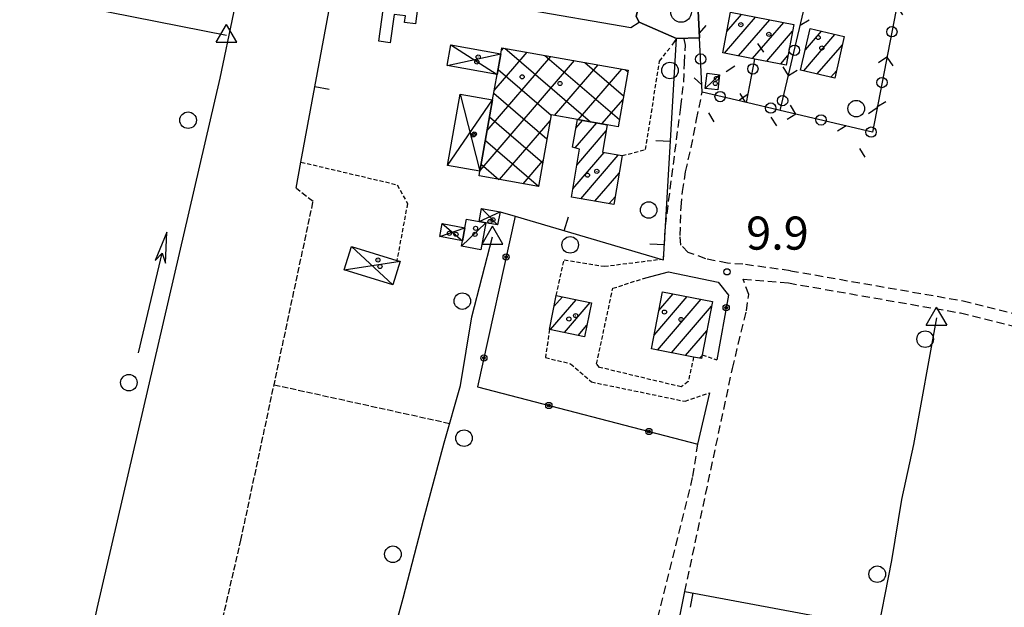
# Model space of a CAD drawing. Extents: x 1737404 to 1741714, y 5042816 to 5045945.
# Drawn here: x 1740360 to 1740598, y 5043206 to 5043348 of the extents above; entities that cross this region are included whole.
import ezdxf

# ---------------------------------------------------------------- set-up
doc = ezdxf.new("R2010")
doc.units = 0
for name, pattern in [('C', [10, 5, 5]), ('L3', [1.5, 1, -0.5]), ('L5', [2, 1.5, -0.5]), ('L7', [3, 2, -1])]:
    doc.linetypes.add(name, pattern=pattern)
for name, color, linetype in [('11B2', 1, 'C'), ('11D4', 1, 'C'), ('17A1', 1, 'C'), ('17B2', 1, 'C'), ('17C3', 1, 'C'), ('17D4', 1, 'C'), ('19A1', 1, 'C'), ('19B2', 1, 'C'), ('19C3', 2, 'C'), ('1A1', 4, 'C'), ('1AJ36', 1, 'C'), ('1B2', 4, 'C'), ('1C3', 1, 'C'), ('1D4', 1, 'C'), ('20A1', 2, 'C'), ('298', 7, 'CONTINUOUS'), ('2J10', 2, 'L7'), ('2L12', 1, 'L3'), ('3A1', 1, 'C'), ('3B2', 1, 'C'), ('3C3', 1, 'C'), ('4B2', 3, 'C'), ('5A1', 2, 'L5'), ('5F6', 1, 'C'), ('A4B2', 1, 'C'), ('I2E5', 7, 'CONTINUOUS'), ('N2A1', 2, 'C'), ('N4A1', 2, 'C')]:
    doc.layers.add(name, color=color, linetype=linetype)

# ---------------------------------------------------------------- blocks, each defined once
blk = doc.blocks.new('5F6')
at = {"layer": '5F6'}
blk.add_circle((0, 0), 2, dxfattribs=at)
blk = doc.blocks.new('11D4')
at = {"layer": '11D4'}
for radius in [0.5, 0.01]:
    blk.add_circle((0, 0), radius, dxfattribs=at)
blk = doc.blocks.new('1AJ36')
at = {"layer": '1AJ36'}
for radius in [0.5, 0.01]:
    blk.add_circle((0, 0), radius, dxfattribs=at)
blk = doc.blocks.new('11B2')
at = {"layer": '11B2'}
blk.add_circle((0, 0), 0.75, dxfattribs=at)
blk = doc.blocks.new('20A1')
at = {"layer": '20A1'}
for p, q in [((0, 0), (24.76997, 0)), ((22.57177, -1.32906), (29.91698, 0.10224)), ((24.76997, 0), (22.57177, -1.32906)), ((29.91698, 0.10224), (22.62539, 1.22683)), ((22.62539, 1.22683), (24.71636, 0))]:
    blk.add_line(p, q, dxfattribs=at)
blk = doc.blocks.new('N4A1')
at = {"layer": 'N4A1'}
for p, q in [((2.4755, -1.75357), (-0.02926, 2.58115)), ((-2.5275, -1.75518), (2.4725, -1.75518))]:
    blk.add_line(p, q, dxfattribs=at)
at = {"layer": 'N4A1', "flags": 128}
blk.add_lwpolyline([(-2.52926, -1.74898), (-0.02926, 2.58115)], dxfattribs=at)
blk = doc.blocks.new('N2A1')
at = {"layer": 'N2A1'}
blk.add_circle((0, -0.00928), 2.5, dxfattribs=at)
blk = doc.blocks.new('19B2')
at = {"layer": '19B2'}
for centre, radius in [((0, 0), 0.75), ((0, -0.02417), 0.32738)]:
    blk.add_circle(centre, radius, dxfattribs=at)
blk = doc.blocks.new('19C3')
at = {"layer": '19C3'}
for points in [[(-6.32083, -0.02486), (-4.55306, 1.74291)], [(6.17917, -0.02486), (7.94694, -1.79262)]]:
    blk.add_lwpolyline(points, dxfattribs=at)
blk.add_circle((-0.07083, -0.02486), 1.25, dxfattribs=at)
blk = doc.blocks.new('19A1')
at = {"layer": '19A1'}
blk.add_line((0, 0), (0, 3.50512), dxfattribs=at)

msp = doc.modelspace()

# ---------------------------------------------------------------- linework, layer by layer
at = {"layer": '17A1'}
for p, q in [((1740530.98573, 5043345.30497, -3333), (1740534.57648, 5043349.47797, -3333)), ((1740530.43888, 5043340.07117, -3333), (1740537.97666, 5043348.82895, -3333)), ((1740533.8409, 5043339.42429, -3333), (1740541.37584, 5043348.17985, -3333)), ((1740537.24285, 5043338.77841, -3333), (1740544.7761, 5043347.52982, -3333)), ((1740540.64396, 5043338.13045, -3333), (1740546.92237, 5043345.42502, -3333)), ((1740549.59178, 5043335.83686, -3333), (1740557.1674, 5043344.63859, -3333)), ((1740549.9984, 5043340.90773, -3333), (1740553.87147, 5043345.40874, -3333)), ((1740552.88863, 5043335.06778, -3333), (1740558.96407, 5043342.12652, -3333)), ((1740544.04499, 5043337.4835, -3333), (1740545.79619, 5043339.51705, -3333)), ((1740556.18548, 5043334.29869, -3333), (1740557.49375, 5043335.81871, -3333)), ((1740494.34472, 5043317.19021, -3333), (1740499.53905, 5043323.22524, -3333)), ((1740494.48923, 5043321.95763, -3333), (1740496.10658, 5043323.83675, -3333)), ((1740494.73893, 5043313.04979, -3333), (1740501.84585, 5043321.30696, -3333)), ((1740493.75945, 5043307.31225, -3333), (1740501.30461, 5043316.0786, -3333)), ((1740495.65846, 5043304.92018, -3333), (1740504.75362, 5043315.48738, -3333)), ((1740499.11122, 5043304.33225, -3333), (1740504.96246, 5043311.1305, -3333)), ((1740502.56299, 5043303.74425, -3333), (1740503.9839, 5043305.39404, -3333)), ((1740488.35554, 5043273.29352, -3333), (1740494.57675, 5043280.52162, -3333)), ((1740489.18557, 5043278.8574, -3333), (1740491.22278, 5043281.22325, -3333)), ((1740513.42715, 5043271.9824, -3333), (1740521.43178, 5043281.28257, -3333)), ((1740514.25784, 5043268.34801, -3333), (1740524.82458, 5043280.62496, -3333)), ((1740514.57547, 5043277.9161, -3333), (1740518.03906, 5043281.93917, -3333)), ((1740491.70952, 5043272.59189, -3333), (1740497.9308, 5043279.819, -3333)), ((1740517.64872, 5043267.68926, -3333), (1740527.31498, 5043278.92, -3333)), ((1740495.06356, 5043271.88927, -3333), (1740497.16252, 5043274.32793, -3333)), ((1740521.03967, 5043267.02951, -3333), (1740526.16389, 5043272.98308, -3333)), ((1740524.43247, 5043266.37191, -3333), (1740525.01279, 5043267.04616, -3333))]:
    msp.add_line(p, q, dxfattribs=at)
at = {"layer": '17B2'}
for p, q in [((1740474.76523, 5043331.07428, -3333), (1740482.73195, 5043340.33149, -3333)), ((1740476.49032, 5043340.74372, -3333), (1740477.0116, 5043341.34937, -3333)), ((1740477.32565, 5043341.29366, -3333), (1740497.99813, 5043323.49999, -3333)), ((1740471.32519, 5043311.74718, -3333), (1740494.17472, 5043338.2949, -3333)), ((1740473.04567, 5043321.41127, -3333), (1740488.45337, 5043339.3127, -3333)), ((1740486.98867, 5043339.5741, -3333), (1740505.03382, 5043324.04177, -3333)), ((1740496.65176, 5043337.85355, -3333), (1740506.04733, 5043329.76681, -3333)), ((1740475.66476, 5043336.12488, -3333), (1740488.49369, 5043325.084, -3333)), ((1740489.35886, 5043325.03444, -3333), (1740499.89607, 5043337.27709, -3333)), ((1740495.08206, 5043324.01879, -3333), (1740505.6175, 5043336.2583, -3333)), ((1740506.31477, 5043336.13399, -3333), (1740507.06184, 5043335.49193, -3333)), ((1740474.64589, 5043330.40445, -3333), (1740487.47489, 5043319.36258, -3333)), ((1740500.80341, 5043323.00098, -3333), (1740505.89718, 5043328.91918, -3333)), ((1740473.62809, 5043324.68311, -3333), (1740486.45709, 5043313.64123, -3333)), ((1740476.04181, 5043309.56204, -3333), (1740488.25733, 5043323.75355, -3333)), ((1740472.60922, 5043318.96268, -3333), (1740485.43921, 5043307.92088, -3333)), ((1740481.76408, 5043308.54531, -3333), (1740486.53678, 5043314.09046, -3333)), ((1740471.59141, 5043313.24133, -3333), (1740475.8213, 5043309.60069, -3333))]:
    msp.add_line(p, q, dxfattribs=at)
at = {"layer": '17C3'}
for p, q in [((1740525.79626, 5043331.59634, -3333), (1740529.27076, 5043334.88413, -3333)), ((1740466.79488, 5043293.45366, -3333), (1740472.69396, 5043299.11723, -3333))]:
    msp.add_line(p, q, dxfattribs=at)
at = {"layer": '17D4'}
for p, q in [((1740463.38487, 5043337.11299, -3333), (1740476.35132, 5043339.94807, -3333)), ((1740464.26488, 5043342.10295, -3333), (1740475.45536, 5043334.95691, -3333)), ((1740463.47573, 5043312.97973, -3333), (1740474.35879, 5043328.78739, -3333)), ((1740466.52881, 5043330.17484, -3333), (1740471.29772, 5043311.59169, -3333)), ((1740471.07286, 5043299.41808, -3333), (1740476.13905, 5043301.75296, -3333)), ((1740471.66551, 5043302.5934, -3333), (1740475.54633, 5043298.57863, -3333)), ((1740461.54504, 5043295.75533, -3333), (1740467.62824, 5043297.91463, -3333)), ((1740462.14485, 5043298.94222, -3333), (1740467.03664, 5043294.72534, -3333)), ((1740440.22296, 5043293.39886, -3333), (1740450.20877, 5043284.12579, -3333)), ((1740438.47691, 5043287.73331, -3333), (1740451.95575, 5043289.79242, -3333))]:
    msp.add_line(p, q, dxfattribs=at)
at = {"layer": '1A1'}
for points in [[(1740531.87731, 5043349.99295, 16.27), (1740547.23413, 5043347.06098, 16.27), (1740545.36045, 5043337.23298, 16.27), (1740537.7699, 5043338.67746, 16.27), (1740530.00453, 5043340.15298, 16.27), (1740531.87731, 5043349.99295, 16.27)], [(1740551.19722, 5043346.03289, 16.32), (1740559.42627, 5043344.1107, 16.32), (1740557.08983, 5043334.0876, 16.32), (1740548.8528, 5043336.00919, 16.32), (1740551.19722, 5043346.03289, 16.32)], [(1740494.84828, 5043324.06045, 16.59), (1740502.09736, 5043322.76992, 16.59), (1740500.95712, 5043316.13883, 16.59), (1740505.67909, 5043315.32901, 16.59), (1740503.66926, 5043303.55529, 16.59), (1740493.41647, 5043305.3029, 16.59), (1740495.39842, 5043316.91307, 16.59), (1740493.70429, 5043317.35888, 16.59), (1740494.84828, 5043324.06045, 16.59)], [(1740498.29858, 5043279.74223, 14.57), (1740496.58361, 5043271.57183, 14.57), (1740488.10691, 5043273.34611, 14.57), (1740489.71079, 5043281.54028, 14.57), (1740498.29858, 5043279.74223, 14.57)], [(1740515.45123, 5043282.44042, 15.72), (1740527.54366, 5043280.09844, 15.72), (1740525.03961, 5043267.18356, 15.72), (1740524.8639, 5043266.28888, 15.72), (1740522.97931, 5043266.65323, 15.72), (1740512.77915, 5043268.63545, 15.72), (1740515.45123, 5043282.44042, 15.72)]]:
    msp.add_polyline3d(points, close=True, dxfattribs=at)
at = {"layer": '1B2'}
msp.add_polyline3d([(1740494.84828, 5043324.06045, 17.69), (1740488.51123, 5043325.1846, 17.69), (1740485.43425, 5043307.89343, 17.69), (1740471.0941, 5043310.44019, 17.69), (1740471.29772, 5043311.59169, 17.69), (1740474.35879, 5043328.78739, 17.69), (1740475.45536, 5043334.95691, 17.69), (1740476.35132, 5043339.94807, 17.69), (1740476.60913, 5043341.42053, 17.69), (1740507.14922, 5043335.98586, 17.69), (1740504.7256, 5043322.30479, 17.69), (1740502.09736, 5043322.76992, 17.69), (1740494.84828, 5043324.06045, 17.69)], close=True, dxfattribs=at)
at = {"layer": '1C3'}
for points in [[(1740526.24993, 5043335.2617, 12.337), (1740529.27076, 5043334.88413, 12.337), (1740528.80911, 5043331.21818, 12.337), (1740525.79626, 5043331.59634, 12.337), (1740526.24993, 5043335.2617, 12.337)], [(1740471.46769, 5043292.57698, 13.217), (1740466.79488, 5043293.45366, 13.217), (1740467.03664, 5043294.72534, 13.217), (1740467.62824, 5043297.91463, 13.217), (1740468.02122, 5043299.99291, 13.217), (1740471.07286, 5043299.41808, 13.217), (1740472.69396, 5043299.11723, 13.217), (1740471.46769, 5043292.57698, 13.217)]]:
    msp.add_polyline3d(points, close=True, dxfattribs=at)
at = {"layer": '1D4'}
for points in [[(1740437.6462, 5043362.24342, 13.037), (1740454.51211, 5043359.98404, 13.037), (1740453.84634, 5043354.95896, 13.037), (1740453.6868, 5043353.83484, 13.037), (1740456.52024, 5043353.45527, 13.037), (1740455.68812, 5043347.19625, 13.037), (1740453.07689, 5043347.5413, 13.037), (1740453.28737, 5043349.12354, 13.037), (1740450.5023, 5043349.48667, 13.037), (1740449.58896, 5043342.63789, 13.037), (1740446.85874, 5043343.00513, 13.037), (1740448.58181, 5043355.88961, 13.037), (1740436.86802, 5043357.46065, 13.037), (1740437.6462, 5043362.24342, 13.037)], [(1740476.35132, 5043339.94807, 13.056), (1740475.45536, 5043334.95691, 13.056), (1740463.38487, 5043337.11299, 13.056), (1740464.26488, 5043342.10295, 13.056), (1740476.35132, 5043339.94807, 13.056)], [(1740474.35879, 5043328.78739, 17.209), (1740471.29772, 5043311.59169, 17.209), (1740463.47573, 5043312.97973, 17.209), (1740466.52881, 5043330.17484, 17.209), (1740474.35879, 5043328.78739, 17.209)], [(1740471.07286, 5043299.41808, 13.135), (1740471.66551, 5043302.5934, 13.135), (1740476.13905, 5043301.75296, 13.135), (1740475.54633, 5043298.57863, 13.135), (1740472.69396, 5043299.11723, 13.135), (1740471.07286, 5043299.41808, 13.135)], [(1740467.62824, 5043297.91463, 13.485), (1740467.03664, 5043294.72534, 13.485), (1740461.54504, 5043295.75533, 13.485), (1740462.14485, 5043298.94222, 13.485), (1740467.62824, 5043297.91463, 13.485)], [(1740451.95575, 5043289.79242, 12.946), (1740450.20877, 5043284.12579, 12.946), (1740438.47691, 5043287.73331, 12.946), (1740440.22296, 5043293.39886, 12.946), (1740451.20117, 5043290.02575, 12.946), (1740451.95575, 5043289.79242, 12.946)]]:
    msp.add_polyline3d(points, close=True, dxfattribs=at)
at = {"layer": '298'}
msp.add_polyline3d([(1740529.8426, 5043393.60685, 9.85), (1740529.61711, 5043392.74756, 9.89), (1740528.22385, 5043386.76342, 10.82), (1740527.62056, 5043382.88629, 10.609), (1740523.31466, 5043363.79221, 9.83), (1740523.89915, 5043359.74928, 9.816), (1740523.74631, 5043356.87464, 9.767), (1740524.39744, 5043343.78379, 9.522), (1740518.84216, 5043343.68179, 9.71), (1740509.77565, 5043347.57409, 9.62), (1740509.09893, 5043348.97759, 9.613), (1740511.75827, 5043360.34062, 9.723), (1740513.63529, 5043363.62715, 9.798), (1740514.2497, 5043367.35569, 9.85), (1740527.01225, 5043414.14533, 10.43), (1740526.48994, 5043414.42413, 10.43), (1740526.55055, 5043414.65933, 10.429), (1740528.32362, 5043421.00886, 10.423), (1740529.13715, 5043423.95302, 10.42), (1740531.09087, 5043431.02411, 10.413), (1740539.22603, 5043429.21725, 10.119), (1740529.8426, 5043393.60685, 9.85)], close=True, dxfattribs=at)
at = {"layer": '2J10'}
for points in [[(1740515.68355, 5043290.12074, 9.49), (1740516.16705, 5043298.31729, 9.49), (1740519.8624, 5043327.12056, 9.51), (1740520.59778, 5043333.21189, 9.49), (1740520.76566, 5043337.66717, 9.49), (1740521.0016, 5043342.05735, 9.47), (1740520.6718, 5043343.52894, 9.47), (1740518.84216, 5043343.68179, 9.71), (1740517.19875, 5043341.36046, 9.83)], [(1740546.39595, 5043287.51501, 9.11), (1740534.90197, 5043289.08346, 9.21), (1740531.15486, 5043289.3164, 9.25), (1740525.96504, 5043290.40107, 9.33), (1740521.68155, 5043291.94472, 9.33), (1740519.88976, 5043293.69497, 9.33), (1740519.68414, 5043296.02629, 9.37), (1740519.9515, 5043302.91696, 9.39), (1740520.30005, 5043306.63362, 9.41), (1740521.00832, 5043311.39913, 9.49), (1740522.35285, 5043317.29737, 9.49), (1740523.69742, 5043324.03904, 9.49), (1740525.04818, 5043330.69793, 9.49)], [(1740546.39595, 5043287.51501, 9.11), (1740588.15121, 5043280.2443, 8.89), (1740641.29042, 5043267.02136, 8.79), (1740700.97392, 5043249.27699, 8.49), (1740756.14514, 5043232.35511, 8.47)], [(1740520.8584, 5043210.00081, 9.66), (1740532.36928, 5043263.89231, 9.37), (1740535.74192, 5043277.86406, 9.33), (1740536.29742, 5043281.73661, 9.33), (1740534.95161, 5043285.48687, 9.27), (1740545.89617, 5043284.55925, 9.11)], [(1740545.89617, 5043284.55925, 9.11), (1740587.52576, 5043277.3062, 8.89), (1740640.50428, 5043264.12638, 8.79), (1740700.09195, 5043246.40292, 8.49), (1740755.26234, 5043229.49201, 8.47)], [(1740495.45256, 5043107.31048, 9.43), (1740498.10921, 5043123.30455, 9.38), (1740509.85152, 5043181.52668, 9.91), (1740513.62809, 5043200.67238, 9.86), (1740522.791, 5043237.78257, 9.96), (1740523.99233, 5043245.5936, 9.4)]]:
    msp.add_polyline3d(points, dxfattribs=at)
at = {"layer": '2L12'}
msp.add_line((1740525.03961, 5043267.18356, 9.89), (1740528.57146, 5043265.9547, 10.577), dxfattribs=at)
for points in [[(1740505.67909, 5043315.32901, 9.62), (1740511.33385, 5043316.82142, 9.48), (1740514.75002, 5043338.16852, 9.67), (1740517.19875, 5043341.36046, 9.83)], [(1740428.00283, 5043313.77589, 10.947), (1740451.29054, 5043308.29569, 10.02), (1740453.75501, 5043303.73562, 10.02), (1740451.20117, 5043290.02575, 10.17)], [(1740489.71079, 5043281.54028, 9.93), (1740491.67985, 5043290.18802, 9.89), (1740501.35086, 5043288.5894, 9.84), (1740515.07452, 5043290.29878, 9.84)], [(1740522.97931, 5043266.65323, 9.84), (1740521.65454, 5043260.70532, 9.89), (1740519.94761, 5043259.43326, 9.89), (1740500.2332, 5043264.16208, 9.93), (1740499.49419, 5043265.0314, 9.93), (1740503.43302, 5043283.26862, 9.89), (1740511.39689, 5043285.83949, 9.89)], [(1740488.10691, 5043273.34611, 9.84), (1740487.12932, 5043266.51158, 9.84), (1740493.20972, 5043265.05131, 9.84), (1740498.26404, 5043260.64602, 9.84), (1740520.8884, 5043255.96256, 9.74), (1740526.90054, 5043258.02628, 10.78)]]:
    msp.add_polyline3d(points, dxfattribs=at)
at = {"layer": '3A1'}
for points in [[(1740426.84456, 5043307.47941, 10.807), (1740428.00283, 5043313.77589, 10.947), (1740435.35335, 5043353.72789, 9.453), (1740438.96762, 5043370.23192, 9.425), (1740443.38914, 5043390.39367, 9.651), (1740452.43061, 5043388.40294, 9.68)], [(1740481.915, 5043352.48929, 9.758), (1740481.55245, 5043350.84853, 9.761), (1740507.80355, 5043346.2942, 9.625), (1740509.77565, 5043347.57409, 9.62)], [(1740515.68355, 5043290.12074, 9.49), (1740516.16705, 5043298.31729, 9.49), (1740518.84216, 5043343.68179, 9.71)], [(1740476.13905, 5043301.75296, 9.966), (1740479.7927, 5043300.67863, 9.926), (1740515.07452, 5043290.29878, 9.84), (1740515.68355, 5043290.12074, 9.49)], [(1740516.31561, 5043187.38599, 9.864), (1740520.8584, 5043210.00081, 9.66), (1740565.38903, 5043201.67924, 8.532), (1740557.86466, 5043173.66638, 8.686), (1740539.40471, 5043176.18656, 9.505)]]:
    msp.add_polyline3d(points, dxfattribs=at)
at = {"layer": '3B2'}
for points in [[(1740479.7927, 5043300.67863, 9.926), (1740470.69097, 5043259.41614, 8.706), (1740523.99233, 5043245.5936, 9.4), (1740526.90054, 5043258.02628, 10.78)], [(1740511.39689, 5043285.83949, 9.89), (1740516.91746, 5043287.2356, 9.52), (1740528.88629, 5043284.76302, 9.822), (1740531.38752, 5043281.60069, 9.615), (1740528.57146, 5043265.9547, 10.577)]]:
    msp.add_polyline3d(points, dxfattribs=at)
at = {"layer": '3C3'}
for p, q in [((1740543.91036, 5043326.26133, 9.578), (1740549.85239, 5043351.53825, 9.78)), ((1740535.79879, 5043328.16824, 9.599), (1740537.7699, 5043338.67746, 9.844))]:
    msp.add_line(p, q, dxfattribs=at)
msp.add_polyline3d([(1740529.15674, 5043362.47457, 9.821), (1740523.31466, 5043363.79221, 9.83), (1740527.62056, 5043382.88629, 10.609), (1740576.11639, 5043371.92827, 9.711), (1740566.23298, 5043321.01374, 9.464), (1740543.91036, 5043326.26133, 9.578), (1740535.79879, 5043328.16824, 9.599), (1740525.04818, 5043330.69793, 9.49), (1740524.39744, 5043343.78379, 9.522), (1740523.74631, 5043356.87464, 9.767), (1740531.45398, 5043355.12503, 9.794)], dxfattribs=at)
at = {"layer": '4B2'}
for points in [[(1740363.19858, 5043133.3753, 8.729), (1740378.72946, 5043205.86696, 8.69), (1740408.43403, 5043334.041, 8.99), (1740411.73419, 5043349.8245, 8.99), (1740413.8742, 5043359.73861, 9.01), (1740416.2902, 5043371.95391, 9.05), (1740421.59565, 5043415.68606, 8.97), (1740430.25206, 5043475.87545, 8.73)], [(1740359.95933, 5043374.22817, 9.19), (1740364.60716, 5043353.48482, 9.01), (1740410.00255, 5043344.48897, 8.83)], [(1740431.3309, 5043118.92805, 8.848), (1740438.72596, 5043154.6292, 8.65), (1740442.14737, 5043169.63753, 8.51), (1740444.97507, 5043180.84167, 8.49), (1740448.79345, 5043193.88301, 8.47), (1740452.71973, 5043208.41668, 8.47), (1740457.60382, 5043227.31635, 8.47), (1740462.66845, 5043245.90761, 8.39), (1740466.55734, 5043259.78862, 8.37), (1740469.35233, 5043276.34564, 8.39), (1740474.32713, 5043295.72144, 8.39)], [(1740611.11049, 5043104.60453, 8.61), (1740604.26926, 5043106.81015, 8.57), (1740594.96091, 5043108.60142, 8.59), (1740549.16317, 5043117.11701, 8.458), (1740549.48948, 5043120.60836, 8.43), (1740550.36239, 5043132.39123, 8.39), (1740552.64201, 5043146.30823, 8.41), (1740557.29701, 5043161.5704, 8.55), (1740561.0072, 5043175.22644, 8.55), (1740566.93919, 5043197.30244, 8.45), (1740570.88162, 5043217.47447, 8.57), (1740573.34843, 5043232.23987, 8.57), (1740576.20899, 5043245.52343, 8.57), (1740581.78658, 5043276.0973, 8.29)]]:
    msp.add_polyline3d(points, dxfattribs=at)
at = {"layer": '5A1'}
msp.add_line((1740421.48627, 5043259.95147, 9.6), (1740463.99231, 5043250.62192, 8.97), dxfattribs=at)
msp.add_polyline3d([(1740392.32822, 5043131.38814, 9.29), (1740413.46918, 5043222.40561, 9.51), (1740430.94173, 5043304.24502, 9.61), (1740426.90046, 5043307.36225, 9.61)], dxfattribs=at)
at = {"layer": 'A4B2', "flags": 128}
for points in [[(1740363.19858, 5043133.3753), (1740378.72946, 5043205.86696), (1740408.43403, 5043334.041), (1740411.73419, 5043349.8245), (1740413.8742, 5043359.73861), (1740416.2902, 5043371.95391), (1740421.59565, 5043415.68606), (1740430.25206, 5043475.87545)], [(1740359.95933, 5043374.22817), (1740364.60716, 5043353.48482), (1740410.00255, 5043344.48897)], [(1740431.3309, 5043118.92805), (1740438.72596, 5043154.6292), (1740442.14737, 5043169.63753), (1740444.97507, 5043180.84167), (1740448.79345, 5043193.88301), (1740452.71973, 5043208.41668), (1740457.60382, 5043227.31635), (1740462.66845, 5043245.90761), (1740466.55734, 5043259.78862), (1740469.35233, 5043276.34564), (1740474.32713, 5043295.72144)], [(1740611.11049, 5043104.60453), (1740604.26926, 5043106.81015), (1740594.96091, 5043108.60142), (1740549.16317, 5043117.11701), (1740549.48948, 5043120.60836), (1740550.36239, 5043132.39123), (1740552.64201, 5043146.30823), (1740557.29701, 5043161.5704), (1740561.0072, 5043175.22644), (1740566.93919, 5043197.30244), (1740570.88162, 5043217.47447), (1740573.34843, 5043232.23987), (1740576.20899, 5043245.52343), (1740581.78658, 5043276.0973)]]:
    msp.add_lwpolyline(points, dxfattribs=at)
at = {"layer": 'I2E5'}
msp.add_polyline3d([(1740514.2497, 5043367.35569, 9.85), (1740513.63529, 5043363.62715, 9.798), (1740511.75827, 5043360.34062, 9.723), (1740509.09893, 5043348.97759, 9.613), (1740509.77565, 5043347.57409, 9.62), (1740518.84216, 5043343.68179, 9.71), (1740524.39744, 5043343.78379, 9.522), (1740523.74631, 5043356.87464, 9.767), (1740523.89915, 5043359.74928, 9.816), (1740523.31466, 5043363.79221, 9.83), (1740527.62056, 5043382.88629, 10.609), (1740528.22385, 5043386.76342, 10.82), (1740529.61711, 5043392.74756, 9.89), (1740529.8426, 5043393.60685, 9.85), (1740539.22603, 5043429.21725, 10.119), (1740538.38093, 5043429.62834, 10.13), (1740538.711, 5043430.76523, 10.126), (1740539.71173, 5043434.1426, 10.115), (1740540.21079, 5043435.84874, 10.11), (1740541.26098, 5043439.74429, 10.086), (1740541.26584, 5043439.7597, 10.086), (1740545.95525, 5043457.69611, 9.85), (1740550.48308, 5043474.97758, 10.19)], dxfattribs=at)

# ---------------------------------------------------------------- block references
at = {"layer": '11B2'}
msp.add_blockref('11B2', (1740531.05868, 5043287.25231, 9.87), dxfattribs=at)
at = {"layer": '11D4'}
for p in [(1740534.39036, 5043346.98093, 16.27), (1740553.09741, 5043343.87958, 16.32), (1740470.5364, 5043337.96931, 13.056), (1740481.50803, 5043334.37609, 17.69), (1740528.20741, 5043332.7717, 12.337), (1740469.6794, 5043320.33489, 17.209), (1740497.29573, 5043310.6187, 16.59), (1740474.45109, 5043299.8124, 13.135), (1740465.48196, 5043296.33589, 13.485), (1740470.10701, 5043296.29805, 13.217), (1740447.09801, 5043288.53117, 12.946), (1740515.91358, 5043277.52387, 15.72), (1740492.79939, 5043275.86361, 14.57)]:
    msp.add_blockref('11D4', p, dxfattribs=at)
at = {"layer": '19A1'}
for p, rotation in [((1740431.36887, 5043332.06849, -3333), 259.582), ((1740517.37013, 5043318.72348, -3333), 86.632), ((1740491.69821, 5043297.17638, -3333), 343.6019999999999), ((1740515.8981, 5043293.76518, -3333), 86.62200000000001), ((1740522.76142, 5043209.64486, -3333), 169.411)]:
    msp.add_blockref('19A1', p, dxfattribs=dict(at, rotation=rotation))
at = {"layer": '19B2'}
for p, rotation in [((1740477.62131, 5043290.83538, -3333), 77.562), ((1740530.84729, 5043278.59576, -3333), 259.792), ((1740472.23551, 5043266.42048, -3333), 77.562), ((1740487.94845, 5043254.94063, -3333), 165.461), ((1740512.15014, 5043248.66536, -3333), 165.461)]:
    msp.add_blockref('19B2', p, dxfattribs=dict(at, rotation=rotation))
at = {"layer": '19C3'}
for p, rotation in [((1740570.92776, 5043345.20144, -3333), 259.012), ((1740547.34303, 5043340.86438, -3333), 76.77199999999999), ((1740524.64823, 5043338.7461, -3333), 92.85199999999999), ((1740537.30896, 5043336.22102, -3333), 259.382), ((1740529.37249, 5043329.68084, -3333), 76.76200000000001), ((1740568.54606, 5043332.92952, -3333), 259.012), ((1740544.48232, 5043328.69499, -3333), 76.77199999999999), ((1740541.54102, 5043326.81805, -3333), 166.762), ((1740565.87978, 5043321.09661, -3333), 76.77199999999999), ((1740553.7104, 5043323.95733, -3333), 166.772)]:
    msp.add_blockref('19C3', p, dxfattribs=dict(at, rotation=rotation))
at = {"layer": '1AJ36'}
for p in [(1740541.16959, 5043344.65235, 9.75), (1740553.97774, 5043341.33702, 9.75), (1740470.87005, 5043339.16564, 9.861), (1740490.66161, 5043332.77685, 9.68), (1740528.51481, 5043333.99716, 9.942), (1740469.92732, 5043320.57308, 10.169), (1740499.54585, 5043311.54734, 9.68), (1740473.71994, 5043299.42471, 9.988), (1740463.89972, 5043296.54638, 10.094), (1740470.23371, 5043297.75367, 10.169), (1740446.6121, 5043290.1054, 10.314), (1740494.43143, 5043276.67577, 9.89), (1740519.91753, 5043275.73566, 9.68)]:
    msp.add_blockref('1AJ36', p, dxfattribs=at)
at = {"layer": '20A1', "rotation": 76.55199999999999}
msp.add_blockref('20A1', (1740388.667, 5043267.69963), dxfattribs=at)
at = {"layer": '5F6'}
for p in [(1740517.25364, 5043335.91197, 8.93), (1740562.3124, 5043326.69833, 11.41), (1740400.6923, 5043323.89504, 8.99), (1740512.10838, 5043302.18938, 9.35), (1740493.11184, 5043293.76616, 11.25), (1740467.02113, 5043280.17055, 8.93), (1740578.97342, 5043270.98165, 11.25), (1740386.37154, 5043260.46458, 9.11), (1740467.44096, 5043247.04814, 9.19), (1740450.23613, 5043218.99253, 9.61), (1740567.39165, 5043214.16547, 11.25)]:
    msp.add_blockref('5F6', p, dxfattribs=at)
at = {"layer": 'N2A1'}
msp.add_blockref('N2A1', (1740519.93843, 5043350.08294), dxfattribs=at)
at = {"layer": 'N4A1'}
for p in [(1740410.00255, 5043344.48897), (1740474.32713, 5043295.72144), (1740581.78658, 5043276.0973)]:
    msp.add_blockref('N4A1', p, dxfattribs=at)

# ---------------------------------------------------------------- texts
at = {"layer": '11B2'}
msp.add_text('9.9                                    ', height=8, dxfattribs=at).set_placement((1740535.67176, 5043292.61202))

doc.saveas('drawing.dxf')
